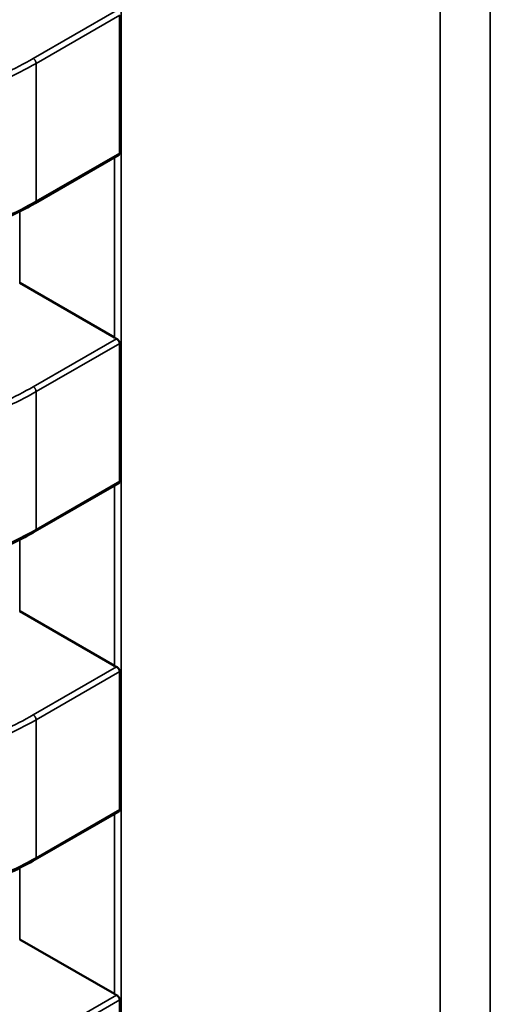
# Model space of a CAD drawing. Units: inches. Extents: x 2 to 108, y 1 to 84.
# Drawn here: x 14 to 14, y 26 to 26 of the extents above; entities that cross this region are included whole.
import ezdxf

# ---------------------------------------------------------------- set-up
doc = ezdxf.new("R2010")
doc.units = ezdxf.units.IN
doc.header["$LTSCALE"] = 5
doc.header["$MEASUREMENT"] = 0
doc.layers.add('Visible (ANSI)', color=7, linetype='Continuous', lineweight=50)
doc.layers.add('Visible Narrow (ANSI)', color=7, linetype='Continuous', lineweight=35)

msp = doc.modelspace()

# ---------------------------------------------------------------- linework, layer by layer
at = {"layer": 'Visible (ANSI)'}
for p, q in [((13.78383909260938, 25.92386055245678), (13.78383909253967, 25.93061111469979)), ((13.78379188777648, 25.92376672315153), (13.77970733618404, 25.92140850613387)), ((13.7835812935273, 25.91482436566103), (13.77894758830205, 25.91749963662018)), ((13.78383909277537, 25.90778778521151), (13.78383909270566, 25.91453834745452)), ((13.78379188794247, 25.90769395590627), (13.77970733635003, 25.90533573888861)), ((13.78358129369329, 25.89875159841577), (13.77894758846804, 25.90142686937491)), ((13.78383909294136, 25.89171501796625), (13.78383909287164, 25.89846558020926)), ((13.78379188810846, 25.891621188661), (13.77970733651602, 25.88926297164335)), ((13.78358129385928, 25.88267883117051), (13.77894758863403, 25.88535410212965)), ((13.78383909310734, 25.87564225072098), (13.78383909303763, 25.88239281296399))]:
    msp.add_line(p, q, dxfattribs=at)
for centre, major_axis, ratio, start_param, end_param in [((13.78033953078426, 25.91830327500613), (-0.0019685039363626, -2.03295e-11), 0.5773502760745486, 0.7849031010667868, 0.7853981574261742), ((13.78497323600986, 25.91562800404723), (-0.0019685039369044, -2.03293e-11), 0.5773502760744788, 0.7853981574468092, 0.8560129956894693), ((13.78033953095025, 25.90223050776087), (-0.0019685039363626, -2.03295e-11), 0.5773502760745486, 0.7849031010667868, 0.7853981574261742), ((13.78497323617585, 25.89955523680196), (-0.0019685039369044, -2.03293e-11), 0.5773502760744788, 0.7853981574468092, 0.8560129956894693), ((13.78033953111624, 25.8861577405156), (-0.0019685039363626, -2.03295e-11), 0.5773502760745486, 0.7849031010667868, 0.7853981574261742), ((13.78497323634184, 25.8834824695567), (-0.0019685039369044, -2.03293e-11), 0.5773502760744788, 0.7853981574468092, 0.8560129956894693)]:
    msp.add_ellipse(centre, major_axis=major_axis, ratio=ratio, start_param=start_param, end_param=end_param, dxfattribs=at)
for points, knots in [([(13.78379188777625, 25.9237667231514), (13.78380597339356, 25.92377485548654), (13.78381839302752, 25.92378769958116), (13.78383495639731, 25.92382043508245), (13.78383909260959, 25.92384032093721), (13.78383909260938, 25.92386055245678)], [0.001132115275187, 0.001132115275187, 0.0011321152781835, 0.0011321152781835, 0.0013209270640221, 0.0013209270640221, 0.0015097388528571, 0.0015097388528571, 0.0015097388528571, 0.0015097388528571]), ([(13.77970726826192, 25.92140846697312), (13.77904770967457, 25.9210287206817), (13.77833262825632, 25.92067500592791), (13.77694871816125, 25.92015385794768), (13.77629865028132, 25.91996011621497), (13.77516722930814, 25.91973185666721), (13.77469819595355, 25.91966580644597), (13.77346617579936, 25.9195709985454), (13.7726800821054, 25.91959075259261), (13.77122523830108, 25.91976878955727), (13.77053801558844, 25.91991855696353), (13.76910095910134, 25.92034003567506), (13.76836020648461, 25.92063576772083), (13.76751813946041, 25.92103528776721), (13.76736600747341, 25.9211102561849), (13.76721605808102, 25.92118662570412)], [0, 0, 0, 0, 0.0070705997801066, 0.0070705997801066, 0.01255295563214, 0.01255295563214, 0.0161923112784464, 0.0161923112784464, 0.0220221067529463, 0.0220221067529463, 0.0275190753134865, 0.0275190753134865, 0.0342801777997822, 0.0342801777997822, 0.0357991314920508, 0.0357991314920508, 0.0357991314920508, 0.0357991314920508]), ([(13.78383909270566, 25.91453834745453), (13.78383909270544, 25.91455854677514), (13.78383496957445, 25.91458172823588), (13.78381845414394, 25.91462811016335), (13.78380606932278, 25.91465131640264), (13.78377790045713, 25.91469204614011), (13.78376019835965, 25.91471228793409), (13.78372212157105, 25.91474638982519), (13.7837017544168, 25.91476025583806), (13.78368297264066, 25.91476966683956)], [0.0015097388528584, 0.0015097388528584, 0.0015097388528584, 0.0015097388528584, 0.0016982501432047, 0.0016982501432047, 0.001886761433551, 0.001886761433551, 0.0020762614980785, 0.0020762614980785, 0.002265761562606, 0.002265761562606, 0.002265761562606, 0.002265761562606]), ([(13.78379188794224, 25.90769395590614), (13.78380597355955, 25.90770208824128), (13.78381839319351, 25.90771493233589), (13.7838349565633, 25.90774766783719), (13.78383909277558, 25.90776755369195), (13.78383909277537, 25.90778778521151)], [0.0011321152751861, 0.0011321152751861, 0.001132115278182, 0.001132115278182, 0.0013209270640211, 0.0013209270640211, 0.001509738852856, 0.001509738852856, 0.001509738852856, 0.001509738852856]), ([(13.77970726842791, 25.90533569972786), (13.77904770984055, 25.90495595343643), (13.7783326284223, 25.90460223868263), (13.77694871832722, 25.90408109070241), (13.77629865044729, 25.90388734896971), (13.77516722947411, 25.90365908942195), (13.77469819611952, 25.9035930392007), (13.77346617596533, 25.90349823130013), (13.77268008227137, 25.90351798534734), (13.77122523846705, 25.90369602231201), (13.77053801575441, 25.90384578971827), (13.76910095926731, 25.9042672684298), (13.76836020665058, 25.90456300047558), (13.76751813962639, 25.90496252052195), (13.76736600763939, 25.90503748893963), (13.76721605824701, 25.90511385845886)], [0, 0, 0, 0, 0.0070705997801737, 0.0070705997801737, 0.0125529556322005, 0.0125529556322005, 0.016192311278488, 0.016192311278488, 0.0220221067529903, 0.0220221067529903, 0.027519075313528, 0.027519075313528, 0.0342801777998423, 0.0342801777998423, 0.0357991314920484, 0.0357991314920484, 0.0357991314920484, 0.0357991314920484]), ([(13.78383909287164, 25.89846558020926), (13.78383909287143, 25.89848577952988), (13.78383496974044, 25.89850896099062), (13.78381845430993, 25.89855534291809), (13.78380606948877, 25.89857854915738), (13.78377790062312, 25.89861927889484), (13.78376019852564, 25.89863952068883), (13.78372212173703, 25.89867362257992), (13.78370175458279, 25.89868748859279), (13.78368297280665, 25.8986968995943)], [0.0015097388528587, 0.0015097388528587, 0.0015097388528587, 0.0015097388528587, 0.001698250143205, 0.001698250143205, 0.0018867614335513, 0.0018867614335513, 0.0020762614980788, 0.0020762614980788, 0.0022657615626064, 0.0022657615626064, 0.0022657615626064, 0.0022657615626064]), ([(13.78379188810823, 25.89162118866087), (13.78380597372553, 25.89162932099602), (13.78381839335949, 25.89164216509063), (13.78383495672929, 25.89167490059193), (13.78383909294156, 25.89169478644668), (13.78383909294136, 25.89171501796625)], [0.0011321152751866, 0.0011321152751866, 0.0011321152781858, 0.0011321152781858, 0.0013209270640217, 0.0013209270640217, 0.0015097388528568, 0.0015097388528568, 0.0015097388528568, 0.0015097388528568]), ([(13.7797072685939, 25.88926293248259), (13.77904771000654, 25.88888318619117), (13.77833262858829, 25.88852947143737), (13.77694871849322, 25.88800832345715), (13.77629865061329, 25.88781458172445), (13.77516722964011, 25.88758632217668), (13.77469819628552, 25.88752027195543), (13.77346617613134, 25.88742546405486), (13.77268008243738, 25.88744521810208), (13.77122523863305, 25.88762325506674), (13.77053801592042, 25.887773022473), (13.76910095943332, 25.88819450118453), (13.76836020681659, 25.88849023323031), (13.76751813979239, 25.88888975327668), (13.76736600780539, 25.88896472169437), (13.767216058413, 25.8890410912136)], [0, 0, 0, 0, 0.0070705997801357, 0.0070705997801357, 0.0125529556321583, 0.0125529556321583, 0.016192311278465, 0.016192311278465, 0.0220221067529418, 0.0220221067529418, 0.0275190753134795, 0.0275190753134795, 0.0342801777997895, 0.0342801777997895, 0.0357991314920536, 0.0357991314920536, 0.0357991314920536, 0.0357991314920536]), ([(13.78383909303763, 25.882392812964), (13.78383909303742, 25.88241301228461), (13.78383496990643, 25.88243619374535), (13.78381845447592, 25.88248257567283), (13.78380606965476, 25.88250578191211), (13.78377790078911, 25.88254651164958), (13.78376019869162, 25.88256675344356), (13.78372212190302, 25.88260085533466), (13.78370175474877, 25.88261472134754), (13.78368297297264, 25.88262413234904)], [0.0015097385975655, 0.0015097385975655, 0.0015097385975655, 0.0015097385975655, 0.0016982498879118, 0.0016982498879118, 0.0018867611782581, 0.0018867611782581, 0.0020762612427855, 0.0020762612427855, 0.002265761307313, 0.002265761307313, 0.002265761307313, 0.002265761307313])]:
    msp.add_open_spline(points, degree=3, knots=knots, dxfattribs=at)
for points, weights in [([(13.77970733618404, 25.92140850613388), (13.77970730223472, 25.92140848653322), (13.77970726826199, 25.92140846697315)], [0.8535533905564999, 0.8535533905556221, 0.853553492104837]), ([(13.77970733635003, 25.90533573888861), (13.77970730240071, 25.90533571928796), (13.77970726842798, 25.90533569972789)], [0.8535533905564999, 0.853553390555623, 0.8535534921048359]), ([(13.77970733651601, 25.88926297164335), (13.7797073025667, 25.88926295204271), (13.77970726859397, 25.88926293248262)], [0.8535533905564999, 0.8535533905556224, 0.8535534921048371])]:
    msp.add_rational_spline(points, weights, degree=2, dxfattribs=at)
at = {"layer": 'Visible Narrow (ANSI)'}
for p, q in [((13.78391633431774, 25.96333013873397), (13.78391633871559, 25.53748088064973)), ((13.79951752456182, 25.53290430701375), (13.79951752018784, 25.95644190450675)), ((13.8019663638602, 25.95659707924849), (13.80196636823418, 25.53305948175549)), ((13.7796089109292, 25.92849027349875), (13.78368297247467, 25.93084243408483)), ((13.78383909253967, 25.93061111469979), (13.77974810516256, 25.92824918198003)), ((13.77974810516256, 25.92824918198003), (13.77974810523227, 25.92149861973702)), ((13.77974810523227, 25.92149861973702), (13.78383909260938, 25.92386055245678)), ((13.7835812935273, 25.91482436566103), (13.78358129343621, 25.92364513644958)), ((13.77894758826593, 25.92099715846212), (13.77894758830205, 25.91749963662018)), ((13.77960891109518, 25.91241750625349), (13.78368297264066, 25.91476966683956)), ((13.78383909270566, 25.91453834745452), (13.77974810532854, 25.91217641473476)), ((13.77974810532854, 25.91217641473476), (13.77974810539826, 25.90542585249175)), ((13.77974810539826, 25.90542585249175), (13.78383909277537, 25.90778778521151)), ((13.78358129369329, 25.89875159841577), (13.7835812936022, 25.90757236920432)), ((13.77894758843192, 25.90492439121685), (13.77894758846804, 25.90142686937491)), ((13.77960891126117, 25.89634473900822), (13.78368297280665, 25.8986968995943)), ((13.78383909287164, 25.89846558020926), (13.77974810549453, 25.8961036474895)), ((13.77974810549453, 25.8961036474895), (13.77974810556424, 25.88935308524649)), ((13.77974810556424, 25.88935308524649), (13.78383909294136, 25.89171501796625)), ((13.78358129385928, 25.88267883117051), (13.78358129376818, 25.89149960195906)), ((13.77894758859791, 25.88885162397158), (13.77894758863403, 25.88535410212965)), ((13.77960891142716, 25.88027197176296), (13.78368297297264, 25.88262413234904)), ((13.78383909303763, 25.88239281296399), (13.77974810566052, 25.88003088024424))]:
    msp.add_line(p, q, dxfattribs=at)
for points, knots in [([(13.7673055421778, 25.92827325143851), (13.76825310587799, 25.92779052453995), (13.76930124666672, 25.92735865689832), (13.77046407271826, 25.92706778452534), (13.7709488594194, 25.92694651870234), (13.77145357943432, 25.926849759105), (13.77197085746244, 25.92678717374086), (13.77248813549056, 25.92672458837672), (13.77301797153188, 25.92669617724576), (13.77354589713495, 25.92670548758829), (13.77407382243207, 25.92671479792543), (13.77459983729315, 25.92676182969233), (13.77510954921505, 25.92684252457573), (13.77561926113694, 25.92692321945912), (13.77611267011965, 25.92703757745901), (13.77658368273201, 25.92717570610145), (13.77771346906227, 25.92750702600233), (13.77871439922834, 25.92797510885947), (13.7796089109292, 25.92849027349875)], [5e-16, 5e-16, 5e-16, 5e-16, 0.965803802860441, 0.965803802860441, 0.965803802860441, 1.368451162641926, 1.368451162641926, 1.368451162641926, 1.771098522422413, 1.771098522422413, 1.771098522422413, 2.173745648859898, 2.173745648859898, 2.173745648859898, 2.576392775297385, 2.576392775297385, 2.576392775297385, 3.542195404425, 3.542195404425, 3.542195404425, 3.542195404425]), ([(13.77974810516256, 25.92824918198003), (13.77872378248359, 25.92765948656689), (13.77770610788999, 25.92721668161654), (13.77667286554735, 25.92691368765262), (13.77617352071121, 25.92676725688317), (13.77566991343495, 25.92665264028108), (13.7751616521168, 25.92657218032109), (13.77462909714876, 25.92648787457149), (13.77409131499565, 25.92644067338096), (13.77355190746949, 25.92643116059386), (13.77301247426406, 25.92642164735388), (13.77247088112211, 25.92644981644645), (13.77193044526593, 25.92651519837283), (13.77141462142534, 25.92657760273772), (13.77089969440423, 25.92667426347453), (13.77038576251819, 25.92680281313555), (13.76932227250904, 25.92706882363984), (13.76826015009085, 25.92747485600785), (13.76717510516464, 25.92802740372895)], [-3.542195404425, -3.542195404425, -3.542195404425, -3.542195404425, -2.652104988022579, -2.652104988022579, -2.652104988022579, -2.221942542306599, -2.221942542306599, -2.221942542306599, -1.771219382090813, -1.771219382090813, -1.771219382090813, -1.320474764541711, -1.320474764541711, -1.320474764541711, -0.8902575295264151, -0.8902575295264151, -0.8902575295264151, 0, 0, 0, 0]), ([(13.76717510523435, 25.92127684148594), (13.76826015016057, 25.92072429376477), (13.76932227257875, 25.92031826139672), (13.77038576258791, 25.92005225089242), (13.77089969447394, 25.9199237012314), (13.77141462149506, 25.91982704049458), (13.77193044533564, 25.91976463612969), (13.77247088119182, 25.91969925420332), (13.77301247433377, 25.91967108511076), (13.77355190753921, 25.91968059835074), (13.77409131506536, 25.91969011113786), (13.77462909721848, 25.9197373123284), (13.77516165218652, 25.91982161807801), (13.77566991350467, 25.91990207803801), (13.77617352078092, 25.92001669464011), (13.77667286561707, 25.92016312540957), (13.77770610795971, 25.92046611937351), (13.77872378255331, 25.92090892432388), (13.77974810523227, 25.92149861973702)], [0, 0, 0, 0, 0.8902575295264156, 0.8902575295264156, 0.8902575295264156, 1.320474764541712, 1.320474764541712, 1.320474764541712, 1.771219382090815, 1.771219382090815, 1.771219382090815, 2.2219425423066, 2.2219425423066, 2.2219425423066, 2.65210498802258, 2.65210498802258, 2.65210498802258, 3.542195404425, 3.542195404425, 3.542195404425, 3.542195404425]), ([(13.77974810532854, 25.91217641473476), (13.77872378264958, 25.91158671932162), (13.77770610805598, 25.91114391437127), (13.77667286571334, 25.91084092040736), (13.7761735208772, 25.9106944896379), (13.77566991360094, 25.91057987303582), (13.77516165228279, 25.91049941307583), (13.77462909731475, 25.91041510732623), (13.77409131516164, 25.9103679061357), (13.77355190763548, 25.91035839334859), (13.77301247443005, 25.91034888010862), (13.7724708812881, 25.91037704920118), (13.77193044543192, 25.91044243112756), (13.77141462159133, 25.91050483549245), (13.77089969457022, 25.91060149622927), (13.77038576268418, 25.91073004589028), (13.76932227267503, 25.91099605639457), (13.76826015025684, 25.91140208876259), (13.76717510533063, 25.91195463648368)], [-3.542195404425, -3.542195404425, -3.542195404425, -3.542195404425, -2.652104988022579, -2.652104988022579, -2.652104988022579, -2.221942542306599, -2.221942542306599, -2.221942542306599, -1.771219382090813, -1.771219382090813, -1.771219382090813, -1.320474764541712, -1.320474764541712, -1.320474764541712, -0.8902575295264153, -0.8902575295264153, -0.8902575295264153, 0, 0, 0, 0]), ([(13.76730554234379, 25.91220048419325), (13.76825310604398, 25.91171775729469), (13.76930124683271, 25.91128588965306), (13.77046407288425, 25.91099501728007), (13.77094885958539, 25.91087375145706), (13.77145357960031, 25.91077699185974), (13.77197085762843, 25.91071440649559), (13.77248813565655, 25.91065182113145), (13.77301797169787, 25.91062341000049), (13.77354589730093, 25.91063272034303), (13.77407382259806, 25.91064203068016), (13.77459983745914, 25.91068906244707), (13.77510954938103, 25.91076975733046), (13.77561926130293, 25.91085045221386), (13.77611267028564, 25.91096481021375), (13.776583682898, 25.91110293885618), (13.77771346922826, 25.91143425875706), (13.77871439939433, 25.91190234161421), (13.77960891109518, 25.91241750625349)], [5e-16, 5e-16, 5e-16, 5e-16, 0.965803802860441, 0.965803802860441, 0.965803802860441, 1.368451162641926, 1.368451162641926, 1.368451162641926, 1.771098522422413, 1.771098522422413, 1.771098522422413, 2.173745648859898, 2.173745648859898, 2.173745648859898, 2.576392775297385, 2.576392775297385, 2.576392775297385, 3.542195404425, 3.542195404425, 3.542195404425, 3.542195404425]), ([(13.76717510540034, 25.90520407424067), (13.76826015032655, 25.90465152651951), (13.76932227274474, 25.90424549415146), (13.7703857627539, 25.90397948364716), (13.77089969463993, 25.90385093398613), (13.77141462166104, 25.90375427324932), (13.77193044550163, 25.90369186888443), (13.77247088135781, 25.90362648695805), (13.77301247449976, 25.9035983178655), (13.7735519077052, 25.90360783110548), (13.77409131523135, 25.90361734389259), (13.77462909738446, 25.90366454508314), (13.77516165235251, 25.90374885083275), (13.77566991367065, 25.90382931079274), (13.77617352094691, 25.90394392739485), (13.77667286578305, 25.90409035816431), (13.7777061081257, 25.90439335212824), (13.77872378271929, 25.90483615707861), (13.77974810539826, 25.90542585249175)], [0, 0, 0, 0, 0.8902575295264133, 0.8902575295264133, 0.8902575295264133, 1.320474764541708, 1.320474764541708, 1.320474764541708, 1.771219382090809, 1.771219382090809, 1.771219382090809, 2.221942542306593, 2.221942542306593, 2.221942542306593, 2.652104988022573, 2.652104988022573, 2.652104988022573, 3.542195404425, 3.542195404425, 3.542195404425, 3.542195404425]), ([(13.76730554250978, 25.89612771694798), (13.76825310620996, 25.89564499004942), (13.7693012469987, 25.89521312240779), (13.77046407305024, 25.89492225003481), (13.77094885975137, 25.8948009842118), (13.7714535797663, 25.89470422461447), (13.77197085779442, 25.89464163925033), (13.77248813582254, 25.89457905388619), (13.77301797186386, 25.89455064275523), (13.77354589746692, 25.89455995309776), (13.77407382276405, 25.8945692634349), (13.77459983762513, 25.8946162952018), (13.77510954954702, 25.8946969900852), (13.77561926146892, 25.89477768496859), (13.77611267045163, 25.89489204296848), (13.77658368306398, 25.89503017161092), (13.77771346939425, 25.8953614915118), (13.77871439956032, 25.89582957436894), (13.77960891126117, 25.89634473900822)], [5e-16, 5e-16, 5e-16, 5e-16, 0.965803802860441, 0.965803802860441, 0.965803802860441, 1.368451162641926, 1.368451162641926, 1.368451162641926, 1.771098522422413, 1.771098522422413, 1.771098522422413, 2.173745648859898, 2.173745648859898, 2.173745648859898, 2.576392775297385, 2.576392775297385, 2.576392775297385, 3.542195404425, 3.542195404425, 3.542195404425, 3.542195404425]), ([(13.77974810549453, 25.8961036474895), (13.77872378281557, 25.89551395207636), (13.77770610822197, 25.89507114712601), (13.77667286587933, 25.89476815316209), (13.77617352104319, 25.89462172239264), (13.77566991376693, 25.89450710579055), (13.77516165244878, 25.89442664583057), (13.77462909748074, 25.89434234008097), (13.77409131532763, 25.89429513889043), (13.77355190780147, 25.89428562610333), (13.77301247459603, 25.89427611286336), (13.77247088145409, 25.89430428195591), (13.77193044559791, 25.89436966388229), (13.77141462175732, 25.89443206824719), (13.7708996947362, 25.894528728984), (13.77038576285017, 25.89465727864502), (13.76932227284101, 25.89492328914931), (13.76826015042283, 25.89532932151732), (13.76717510549661, 25.89588186923843)], [-3.542195404425, -3.542195404425, -3.542195404425, -3.542195404425, -2.652104988022579, -2.652104988022579, -2.652104988022579, -2.221942542306599, -2.221942542306599, -2.221942542306599, -1.771219382090813, -1.771219382090813, -1.771219382090813, -1.320474764541712, -1.320474764541712, -1.320474764541712, -0.8902575295264155, -0.8902575295264155, -0.8902575295264155, 0, 0, 0, 0]), ([(13.76717510556633, 25.88913130699541), (13.76826015049254, 25.88857875927424), (13.76932227291073, 25.88817272690619), (13.77038576291988, 25.8879067164019), (13.77089969480592, 25.88777816674087), (13.77141462182703, 25.88768150600405), (13.77193044566762, 25.88761910163916), (13.7724708815238, 25.88755371971279), (13.77301247466575, 25.88752555062023), (13.77355190787118, 25.88753506386022), (13.77409131539734, 25.88754457664732), (13.77462909755045, 25.88759177783787), (13.77516165251849, 25.88767608358748), (13.77566991383664, 25.88775654354748), (13.7761735211129, 25.88787116014958), (13.77667286594904, 25.88801759091905), (13.77770610829168, 25.88832058488298), (13.77872378288528, 25.88876338983335), (13.77974810556424, 25.88935308524649)], [0, 0, 0, 0, 0.8902575295264156, 0.8902575295264156, 0.8902575295264156, 1.320474764541712, 1.320474764541712, 1.320474764541712, 1.771219382090815, 1.771219382090815, 1.771219382090815, 2.2219425423066, 2.2219425423066, 2.2219425423066, 2.65210498802258, 2.65210498802258, 2.65210498802258, 3.542195404425, 3.542195404425, 3.542195404425, 3.542195404425])]:
    msp.add_open_spline(points, degree=3, knots=knots, dxfattribs=at)
for points, weights in [([(13.7796089109292, 25.92849027349875), (13.77974810515263, 25.92840990964771), (13.77974810516256, 25.92824918198003)], [1, 0.707106781113, 1]), ([(13.77974810523227, 25.92149861973702), (13.77974810522953, 25.92143204415382), (13.77970733618404, 25.92140850613388)], [1, 0.853553391610613, 0.8535533905564999]), ([(13.77960891109518, 25.91241750625349), (13.77974810531861, 25.91233714240245), (13.77974810532854, 25.91217641473476)], [1, 0.707106781113, 1]), ([(13.77974810539826, 25.90542585249175), (13.77974810539552, 25.90535927690857), (13.77970733635003, 25.90533573888861)], [1, 0.8535533916097294, 0.8535533905564999]), ([(13.77960891126117, 25.89634473900822), (13.7797481054846, 25.89626437515718), (13.77974810549453, 25.8961036474895)], [1, 0.707106781113, 1]), ([(13.77974810556424, 25.88935308524649), (13.77974810556151, 25.8892865096633), (13.77970733651601, 25.88926297164335)], [1, 0.8535533916104242, 0.8535533905564999])]:
    msp.add_rational_spline(points, weights, degree=2, dxfattribs=at)

doc.saveas('drawing.dxf')
